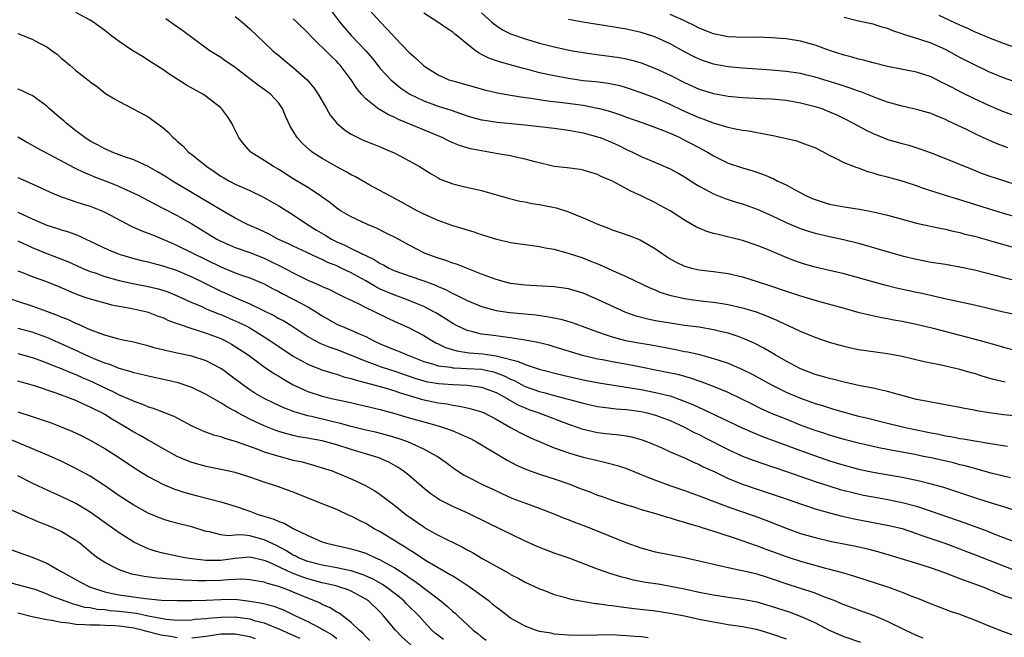
# Model space of a CAD drawing. Units: inches. Extents: x 2583000 to 2586000, y 1488000 to 1491000.
# Drawn here: x 2585577 to 2585713, y 1488656 to 1488741 of the extents above; entities that cross this region are included whole.
import ezdxf

# ---------------------------------------------------------------- set-up
doc = ezdxf.new("R2010")
doc.units = ezdxf.units.IN
doc.header["$MEASUREMENT"] = 0
doc.layers.add('LD25831488_2ft', color=194, linetype='Continuous')

msp = doc.modelspace()

# ---------------------------------------------------------------- linework, layer by layer
at = {"layer": 'LD25831488_2ft'}
for points, elevation in [([(2585717, 1488686.38), (2585713, 1488686.75), (2585711.01, 1488687.01), (2585709.31, 1488687.31), (2585709, 1488687.38), (2585707.63, 1488687.63), (2585707, 1488687.77), (2585705, 1488688.13), (2585704.27, 1488688.27), (2585703, 1488688.47), (2585702.57, 1488688.57), (2585701, 1488688.87), (2585697, 1488689.97), (2585695.77, 1488690.23), (2585695, 1488690.42), (2585693.24, 1488690.76), (2585691, 1488691.24), (2585689.61, 1488691.61), (2585689, 1488691.74), (2585688.04, 1488692.04), (2585687, 1488692.32), (2585685, 1488693.1), (2585683, 1488694.16), (2585681.5, 1488695), (2585679.93, 1488695.93), (2585678.62, 1488696.62), (2585677, 1488697.34), (2585676.51, 1488697.49), (2585675, 1488697.99), (2585673.72, 1488698.28), (2585673, 1488698.47), (2585671, 1488698.82), (2585669, 1488699.09), (2585667, 1488699.39), (2585665, 1488699.72), (2585663.93, 1488699.93), (2585662.34, 1488700.34), (2585660.87, 1488700.87), (2585657, 1488702.67), (2585655, 1488703.55), (2585653, 1488704.13), (2585651, 1488704.41), (2585648.56, 1488704.56), (2585647, 1488704.63), (2585645, 1488704.87), (2585644.48, 1488705), (2585643, 1488705.4), (2585641, 1488706.14), (2585637.52, 1488707.52), (2585637, 1488707.69), (2585636.05, 1488708.05), (2585635, 1488708.35), (2585633.2, 1488709), (2585633, 1488709.09), (2585631, 1488710.14), (2585629.15, 1488711.15), (2585627.83, 1488711.83), (2585626.48, 1488712.48), (2585625.26, 1488713), (2585623, 1488714.08), (2585621.4, 1488715), (2585621, 1488715.26), (2585620.03, 1488716.03), (2585619, 1488716.77), (2585618.88, 1488716.88), (2585617, 1488718.13), (2585615, 1488719.33), (2585613, 1488720.59), (2585612.28, 1488721), (2585611, 1488721.84), (2585609.13, 1488723), (2585608.13, 1488724.13), (2585607.51, 1488725), (2585606.68, 1488726.68), (2585606.51, 1488727), (2585605.92, 1488727.92), (2585605.1, 1488729), (2585605, 1488729.09), (2585603, 1488730.67), (2585602.51, 1488731), (2585600.25, 1488732.25), (2585597.82, 1488733.82), (2585597, 1488734.4), (2585595.42, 1488735.42), (2585594.19, 1488736.19), (2585592.85, 1488737), (2585591, 1488738.26), (2585589.99, 1488739), (2585589, 1488739.79), (2585587.33, 1488741), (2585587, 1488741.21), (2585585, 1488742.29)], 11890), ([(2585619.87, 1488743), (2585621.39, 1488741), (2585622.11, 1488740.11), (2585623, 1488739.11), (2585625, 1488737), (2585625.93, 1488735.93), (2585627, 1488734.56), (2585628.46, 1488733), (2585628.74, 1488732.74), (2585629.85, 1488731.85), (2585631.07, 1488731), (2585633, 1488730.06), (2585635, 1488729.36), (2585636.77, 1488728.77), (2585639, 1488727.99), (2585639.77, 1488727.77), (2585641, 1488727.47), (2585641.4, 1488727.4), (2585643.14, 1488727.14), (2585647, 1488726.75), (2585649, 1488726.53), (2585651, 1488726.3), (2585653, 1488726.04), (2585655, 1488725.67), (2585657, 1488725.13), (2585657.37, 1488725), (2585659, 1488724.34), (2585659.91, 1488723.91), (2585661, 1488723.37), (2585661.8, 1488723), (2585663, 1488722.41), (2585665, 1488721.57), (2585667, 1488720.68), (2585668.1, 1488720.1), (2585669, 1488719.57), (2585669.91, 1488719), (2585670.56, 1488718.56), (2585671, 1488718.3), (2585672.49, 1488717.51), (2585673, 1488717.22), (2585674.59, 1488716.59), (2585675, 1488716.46), (2585676.1, 1488716.1), (2585677, 1488715.85), (2585679, 1488715.13), (2585681, 1488714.25), (2585683, 1488713.3), (2585684.61, 1488712.61), (2585685, 1488712.46), (2585686.1, 1488712.1), (2585687, 1488711.82), (2585689, 1488711.35), (2585690.94, 1488710.94), (2585693, 1488710.42), (2585694.12, 1488710.12), (2585696.63, 1488709.37), (2585699, 1488708.7), (2585701, 1488708.21), (2585703, 1488707.83), (2585705, 1488707.52), (2585707, 1488707.18), (2585709, 1488706.74), (2585712.03, 1488705.97), (2585713, 1488705.71), (2585716.8, 1488704.8)], 11882), ([(2585625, 1488743.16), (2585626.99, 1488741), (2585627.97, 1488739.97), (2585629, 1488738.82), (2585631, 1488736.73), (2585631.94, 1488735.94), (2585633, 1488734.93), (2585635, 1488733.68), (2585636.48, 1488733), (2585637, 1488732.82), (2585641.57, 1488731.57), (2585643.2, 1488731.2), (2585645, 1488730.87), (2585647, 1488730.54), (2585647.52, 1488730.48), (2585650.07, 1488730.07), (2585652.15, 1488729.85), (2585655, 1488729.46), (2585657, 1488729.07), (2585657.27, 1488729), (2585658.64, 1488728.64), (2585660.15, 1488728.15), (2585661, 1488727.84), (2585663.39, 1488727), (2585665, 1488726.4), (2585665.97, 1488726.03), (2585667, 1488725.6), (2585668.34, 1488725), (2585669, 1488724.67), (2585670.08, 1488724.08), (2585671.4, 1488723.4), (2585672.15, 1488723), (2585673, 1488722.49), (2585675, 1488721.49), (2585677, 1488720.82), (2585678.42, 1488720.42), (2585679.9, 1488719.9), (2585681.3, 1488719.3), (2585681.87, 1488719), (2585683, 1488718.47), (2585684.17, 1488717.83), (2585685.74, 1488717), (2585686.61, 1488716.61), (2585687, 1488716.46), (2585688.1, 1488716.1), (2585689, 1488715.83), (2585691, 1488715.44), (2585693.12, 1488715.12), (2585695, 1488714.78), (2585697, 1488714.31), (2585699, 1488713.74), (2585701, 1488713.21), (2585704.45, 1488712.45), (2585705, 1488712.35), (2585706.08, 1488712.08), (2585707, 1488711.89), (2585707.69, 1488711.69), (2585709, 1488711.38), (2585711.26, 1488710.74), (2585713, 1488710.23), (2585715, 1488709.71)], 11880), ([(2585713.23, 1488691.23), (2585711.62, 1488691.62), (2585710.07, 1488692.07), (2585709, 1488692.42), (2585708.54, 1488692.54), (2585707, 1488693.01), (2585704.4, 1488693.6), (2585702.06, 1488694.06), (2585699, 1488694.78), (2585697, 1488695.15), (2585695, 1488695.43), (2585693, 1488695.73), (2585691.95, 1488695.95), (2585691, 1488696.16), (2585690.33, 1488696.33), (2585689, 1488696.71), (2585687, 1488697.42), (2585685, 1488698.24), (2585683.34, 1488699), (2585683, 1488699.14), (2585681.76, 1488699.76), (2585681, 1488700.07), (2585680.37, 1488700.37), (2585678.92, 1488700.92), (2585677.38, 1488701.38), (2585677, 1488701.47), (2585675, 1488701.92), (2585673.92, 1488702.09), (2585673, 1488702.25), (2585671.6, 1488702.4), (2585670.54, 1488702.54), (2585669, 1488702.77), (2585667.17, 1488703.17), (2585665.64, 1488703.64), (2585665, 1488703.93), (2585664.23, 1488704.23), (2585661, 1488705.8), (2585659.61, 1488706.39), (2585657.38, 1488707.38), (2585655.97, 1488707.97), (2585655, 1488708.34), (2585653, 1488708.99), (2585651, 1488709.54), (2585649.76, 1488709.75), (2585649, 1488709.93), (2585647, 1488710.18), (2585645, 1488710.47), (2585643.08, 1488710.92), (2585641.44, 1488711.44), (2585641, 1488711.57), (2585639.95, 1488711.95), (2585639, 1488712.22), (2585638.43, 1488712.43), (2585637, 1488712.84), (2585635, 1488713.54), (2585633, 1488714.43), (2585631.9, 1488715), (2585630.04, 1488716.04), (2585628.22, 1488717), (2585625.55, 1488718.45), (2585625, 1488718.75), (2585623.58, 1488719.58), (2585623, 1488719.86), (2585622.29, 1488720.29), (2585621, 1488720.99), (2585619, 1488722.13), (2585617.63, 1488723), (2585617.28, 1488723.27), (2585616.22, 1488724.22), (2585615.53, 1488725), (2585615, 1488725.9), (2585614.58, 1488726.58), (2585613.95, 1488727.95), (2585613.51, 1488729), (2585613, 1488729.74), (2585611.85, 1488731), (2585611, 1488731.66), (2585610.21, 1488732.21), (2585607, 1488734.7), (2585606.53, 1488735), (2585605.62, 1488735.62), (2585605, 1488736.07), (2585603.5, 1488737), (2585603, 1488737.35), (2585599.75, 1488739.75), (2585598.56, 1488740.56), (2585597.41, 1488741.41)], 11888), ([(2585607, 1488741.73), (2585607.93, 1488741), (2585609, 1488740.04), (2585611, 1488738.12), (2585612.2, 1488737), (2585612.63, 1488736.63), (2585613, 1488736.33), (2585613.72, 1488735.72), (2585615, 1488734.7), (2585616.93, 1488733), (2585617.86, 1488731.86), (2585618.45, 1488731), (2585619.58, 1488729), (2585620.11, 1488728.11), (2585621, 1488727), (2585622.06, 1488726.06), (2585623, 1488725.46), (2585623.93, 1488725), (2585624.67, 1488724.67), (2585626.09, 1488724.09), (2585627, 1488723.73), (2585627.5, 1488723.5), (2585628.7, 1488723), (2585629, 1488722.86), (2585631, 1488721.8), (2585632.4, 1488721), (2585634.01, 1488720.01), (2585635, 1488719.43), (2585635.28, 1488719.28), (2585637, 1488718.62), (2585638.31, 1488718.31), (2585641, 1488717.72), (2585644.65, 1488716.65), (2585646.25, 1488716.25), (2585647, 1488716.13), (2585647.93, 1488715.93), (2585649, 1488715.77), (2585651.29, 1488715.29), (2585653, 1488714.75), (2585655, 1488713.95), (2585657.11, 1488713), (2585658.49, 1488712.49), (2585659, 1488712.28), (2585659.97, 1488711.97), (2585661.44, 1488711.44), (2585662.88, 1488710.88), (2585665, 1488709.67), (2585665.92, 1488709), (2585667, 1488708.29), (2585667.83, 1488707.83), (2585669, 1488707.27), (2585669.2, 1488707.2), (2585669.97, 1488707), (2585671, 1488706.77), (2585673, 1488706.53), (2585675, 1488706.25), (2585677, 1488705.79), (2585679, 1488705.16), (2585681, 1488704.49), (2585683, 1488703.79), (2585685, 1488703.14), (2585687.61, 1488702.39), (2585691, 1488701.44), (2585692.92, 1488700.92), (2585694.53, 1488700.53), (2585696.18, 1488700.18), (2585697, 1488700.05), (2585697.87, 1488699.87), (2585699, 1488699.67), (2585701, 1488699.25), (2585703.29, 1488698.71), (2585707, 1488697.75), (2585709.77, 1488697), (2585712.29, 1488696.29), (2585713, 1488696.08), (2585715, 1488695.56)], 11886), ([(2585715, 1488700.5), (2585713, 1488700.93), (2585709, 1488701.87), (2585705.34, 1488702.66), (2585701.53, 1488703.53), (2585701, 1488703.63), (2585698.23, 1488704.23), (2585696.63, 1488704.63), (2585693, 1488705.66), (2585691, 1488706.2), (2585689, 1488706.68), (2585687, 1488707.14), (2585685.55, 1488707.55), (2585685, 1488707.72), (2585684.06, 1488708.06), (2585683, 1488708.47), (2585680.46, 1488709.54), (2585679, 1488710.13), (2585677, 1488710.78), (2585673.61, 1488711.61), (2585673, 1488711.77), (2585672.06, 1488712.06), (2585671, 1488712.49), (2585670.65, 1488712.65), (2585669, 1488713.59), (2585667, 1488714.88), (2585665.65, 1488715.65), (2585665, 1488716.01), (2585663, 1488716.97), (2585661.59, 1488717.59), (2585659.03, 1488718.97), (2585657.59, 1488719.59), (2585657, 1488719.9), (2585655, 1488720.5), (2585654.58, 1488720.58), (2585652.82, 1488720.82), (2585651, 1488721.02), (2585648.36, 1488721.64), (2585647, 1488722.03), (2585645.71, 1488722.29), (2585645, 1488722.47), (2585643.23, 1488722.77), (2585641.99, 1488723), (2585641, 1488723.16), (2585639.47, 1488723.47), (2585639, 1488723.59), (2585637.93, 1488723.93), (2585637, 1488724.29), (2585636.51, 1488724.51), (2585635.55, 1488725), (2585629.51, 1488727.51), (2585629, 1488727.78), (2585628.15, 1488728.15), (2585627, 1488728.83), (2585626.88, 1488728.88), (2585625, 1488730.34), (2585624.4, 1488731), (2585623.76, 1488731.76), (2585623, 1488733), (2585621.47, 1488735), (2585621.25, 1488735.25), (2585621, 1488735.52), (2585620.23, 1488736.23), (2585617.42, 1488739), (2585617, 1488739.47), (2585615.45, 1488741), (2585615, 1488741.41)], 11884), ([(2585715, 1488713.98), (2585713, 1488714.54), (2585707, 1488716.4), (2585706.53, 1488716.53), (2585705, 1488717), (2585701.98, 1488717.98), (2585701, 1488718.33), (2585699, 1488719), (2585697, 1488719.56), (2585695.84, 1488719.84), (2585695, 1488720.11), (2585694.28, 1488720.28), (2585693, 1488720.77), (2585692.81, 1488720.81), (2585691, 1488721.53), (2585689.89, 1488722.11), (2585689, 1488722.52), (2585688.16, 1488723), (2585687, 1488723.57), (2585685.98, 1488723.98), (2585684.49, 1488724.49), (2585682.88, 1488724.88), (2585681, 1488725.28), (2585680.67, 1488725.33), (2585677.88, 1488725.88), (2585677, 1488725.98), (2585675.79, 1488726.2), (2585675, 1488726.4), (2585673, 1488727.01), (2585671.56, 1488727.56), (2585671, 1488727.74), (2585668.73, 1488728.73), (2585667, 1488729.57), (2585665, 1488730.43), (2585663, 1488731.2), (2585661, 1488731.88), (2585660.13, 1488732.13), (2585658.47, 1488732.47), (2585656.69, 1488732.69), (2585655, 1488732.86), (2585653, 1488733.14), (2585651, 1488733.51), (2585649, 1488733.96), (2585647.7, 1488734.3), (2585646.57, 1488734.57), (2585643.44, 1488735.45), (2585641.97, 1488735.97), (2585641, 1488736.49), (2585640.64, 1488736.64), (2585640.15, 1488737), (2585637.68, 1488739), (2585637.3, 1488739.3), (2585637, 1488739.57), (2585636.13, 1488740.13), (2585634.95, 1488740.95), (2585633, 1488742.18)], 11878), ([(2585641, 1488742.23), (2585642.36, 1488741), (2585642.69, 1488740.69), (2585643, 1488740.46), (2585643.89, 1488739.89), (2585645, 1488739.35), (2585645.24, 1488739.24), (2585647, 1488738.64), (2585649, 1488738.05), (2585650.28, 1488737.72), (2585651, 1488737.54), (2585652.88, 1488737.12), (2585653.54, 1488737), (2585655, 1488736.75), (2585656.52, 1488736.52), (2585659, 1488736.2), (2585660.04, 1488736.04), (2585661, 1488735.87), (2585661.71, 1488735.71), (2585663, 1488735.33), (2585665, 1488734.55), (2585667, 1488733.61), (2585669, 1488732.61), (2585671, 1488731.7), (2585673, 1488731.09), (2585675, 1488730.74), (2585677, 1488730.55), (2585679.59, 1488730.41), (2585681, 1488730.36), (2585683, 1488730.18), (2585685, 1488729.82), (2585687, 1488729.3), (2585687.93, 1488729), (2585689, 1488728.58), (2585690.09, 1488728.09), (2585691, 1488727.65), (2585692.28, 1488727), (2585694.04, 1488726.04), (2585695, 1488725.58), (2585696.82, 1488724.82), (2585697, 1488724.75), (2585699, 1488724.17), (2585699.94, 1488723.94), (2585701.47, 1488723.47), (2585703, 1488722.91), (2585705, 1488722.13), (2585706.46, 1488721.54), (2585708.63, 1488720.63), (2585710.07, 1488720.07), (2585711, 1488719.74), (2585713, 1488719.06), (2585715, 1488718.45)], 11876), ([(2585713.61, 1488723.61), (2585712.15, 1488724.15), (2585710.75, 1488724.75), (2585709.38, 1488725.38), (2585707.89, 1488726.11), (2585706.03, 1488727), (2585705.32, 1488727.32), (2585705, 1488727.49), (2585703.92, 1488727.92), (2585703, 1488728.32), (2585701, 1488728.9), (2585699, 1488729.33), (2585697, 1488729.89), (2585695.62, 1488730.38), (2585693.32, 1488731.32), (2585693, 1488731.41), (2585691.85, 1488731.85), (2585690.34, 1488732.34), (2585687, 1488733.33), (2585685.67, 1488733.67), (2585685, 1488733.83), (2585683, 1488734.15), (2585681, 1488734.33), (2585677, 1488734.6), (2585675, 1488734.77), (2585673, 1488735.14), (2585671.61, 1488735.61), (2585671, 1488735.84), (2585670.21, 1488736.21), (2585669, 1488736.83), (2585667, 1488737.93), (2585665, 1488738.86), (2585664.62, 1488739), (2585663, 1488739.51), (2585661.77, 1488739.77), (2585661, 1488739.97), (2585660.1, 1488740.1), (2585659, 1488740.31), (2585657, 1488740.6), (2585654.95, 1488740.95), (2585653, 1488741.3)], 11874), ([(2585714.14, 1488728.14), (2585712.7, 1488728.7), (2585711, 1488729.44), (2585709, 1488730.35), (2585707.23, 1488731.23), (2585705.91, 1488731.91), (2585705, 1488732.4), (2585704.58, 1488732.58), (2585703, 1488733.37), (2585701, 1488734.03), (2585697, 1488734.83), (2585695, 1488735.32), (2585693.7, 1488735.7), (2585693, 1488735.84), (2585692.12, 1488736.12), (2585691, 1488736.38), (2585689.11, 1488737), (2585687, 1488737.77), (2585685, 1488738.31), (2585683, 1488738.62), (2585681, 1488738.79), (2585679, 1488738.85), (2585677.16, 1488738.84), (2585675, 1488738.93), (2585673, 1488739.32), (2585671, 1488740.11), (2585670.43, 1488740.43), (2585669.25, 1488741), (2585669.09, 1488741.09), (2585668.8, 1488741.2), (2585667, 1488741.98)], 11872), ([(2585715, 1488732.55), (2585713, 1488733.27), (2585711, 1488734.1), (2585709, 1488735.03), (2585707, 1488736.07), (2585705, 1488737.16), (2585703, 1488738.03), (2585701.44, 1488738.56), (2585699.24, 1488739.24), (2585699, 1488739.35), (2585697.75, 1488739.75), (2585697, 1488740.05), (2585696.26, 1488740.26), (2585695, 1488740.64), (2585693, 1488741.08), (2585691, 1488741.57)], 11870), ([(2585715, 1488737.29), (2585713, 1488738), (2585711, 1488738.77), (2585709.44, 1488739.44), (2585709, 1488739.61), (2585708.07, 1488740.07), (2585707, 1488740.54), (2585704.14, 1488741.86)], 11868), ([(2585577, 1488739.37), (2585579, 1488738.6), (2585579.91, 1488738.09), (2585581, 1488737.51), (2585581.75, 1488737), (2585582.46, 1488736.46), (2585583, 1488735.97), (2585583.55, 1488735.55), (2585584.19, 1488735), (2585585, 1488734.27), (2585586.68, 1488733), (2585586.86, 1488732.86), (2585587, 1488732.72), (2585588, 1488732), (2585589.11, 1488731.11), (2585590.34, 1488730.34), (2585591, 1488729.97), (2585593, 1488728.95), (2585595, 1488727.85), (2585595.51, 1488727.51), (2585596.2, 1488727), (2585597, 1488726.4), (2585597.76, 1488725.76), (2585598.42, 1488725), (2585598.75, 1488724.75), (2585599, 1488724.5), (2585599.81, 1488723.81), (2585600.57, 1488723), (2585601, 1488722.68), (2585603.07, 1488721), (2585604.23, 1488720.23), (2585605, 1488719.69), (2585605.43, 1488719.43), (2585606.19, 1488719), (2585607, 1488718.59), (2585609, 1488717.69), (2585610.81, 1488716.81), (2585613, 1488715.6), (2585615, 1488714.35), (2585616.95, 1488713), (2585618.22, 1488712.22), (2585619.49, 1488711.49), (2585620.26, 1488711), (2585621, 1488710.62), (2585622.14, 1488710.14), (2585623, 1488709.7), (2585624.43, 1488709), (2585626.18, 1488708.18), (2585627, 1488707.64), (2585627.44, 1488707.44), (2585628.19, 1488707), (2585629, 1488706.62), (2585631, 1488705.9), (2585633, 1488705.22), (2585634.62, 1488704.62), (2585635, 1488704.45), (2585636.03, 1488704.03), (2585637, 1488703.5), (2585637.35, 1488703.35), (2585639, 1488702.51), (2585641, 1488701.7), (2585643, 1488701.16), (2585644.88, 1488700.88), (2585648.52, 1488700.52), (2585650.28, 1488700.28), (2585651.94, 1488699.94), (2585653.48, 1488699.48), (2585657, 1488698.2), (2585658.19, 1488697.8), (2585659, 1488697.51), (2585660.86, 1488697), (2585662.67, 1488696.67), (2585664.4, 1488696.4), (2585666.09, 1488696.09), (2585667.77, 1488695.77), (2585669, 1488695.5), (2585669.43, 1488695.43), (2585671.05, 1488695.05), (2585673, 1488694.52), (2585673.74, 1488694.26), (2585675, 1488693.85), (2585677, 1488692.99), (2585678.33, 1488692.33), (2585681, 1488690.87), (2585683, 1488689.88), (2585685, 1488689.02), (2585687, 1488688.31), (2585688.01, 1488688.01), (2585689, 1488687.68), (2585689.54, 1488687.54), (2585691, 1488687.1), (2585693, 1488686.57), (2585694.27, 1488686.26), (2585696.24, 1488685.76), (2585699.42, 1488685), (2585703, 1488684.25), (2585704.06, 1488684.06), (2585705, 1488683.85), (2585705.73, 1488683.73), (2585707, 1488683.49), (2585707.43, 1488683.43), (2585711.2, 1488682.8), (2585713.57, 1488682.43)], 11892), ([(2585713.98, 1488678.02), (2585711.32, 1488678.68), (2585707.7, 1488679.7), (2585707, 1488679.85), (2585706.09, 1488680.09), (2585703, 1488680.79), (2585701.98, 1488681), (2585700.75, 1488681.25), (2585697, 1488681.95), (2585695.8, 1488682.2), (2585695, 1488682.35), (2585693, 1488682.81), (2585691, 1488683.34), (2585689, 1488683.94), (2585688.21, 1488684.21), (2585687, 1488684.59), (2585685, 1488685.32), (2585683, 1488686.12), (2585681, 1488686.94), (2585679.58, 1488687.58), (2585678.24, 1488688.24), (2585676.92, 1488688.92), (2585675, 1488689.84), (2585673, 1488690.65), (2585671.29, 1488691.3), (2585671, 1488691.38), (2585669.81, 1488691.81), (2585668.24, 1488692.24), (2585666.6, 1488692.6), (2585661.57, 1488693.57), (2585659, 1488694.04), (2585657.68, 1488694.32), (2585657, 1488694.44), (2585654.93, 1488694.93), (2585651, 1488696.14), (2585650.33, 1488696.33), (2585648.73, 1488696.73), (2585647, 1488697.05), (2585645, 1488697.35), (2585644.61, 1488697.39), (2585642.28, 1488697.72), (2585641, 1488697.88), (2585639.79, 1488698.21), (2585639, 1488698.37), (2585637.64, 1488699), (2585637, 1488699.34), (2585635.99, 1488699.99), (2585634.75, 1488700.75), (2585634.3, 1488701), (2585633, 1488701.68), (2585631.86, 1488702.14), (2585630.65, 1488702.65), (2585629, 1488703.25), (2585627.76, 1488703.76), (2585627, 1488704.1), (2585626.39, 1488704.39), (2585625, 1488705.21), (2585623, 1488706.33), (2585621.62, 1488707), (2585621, 1488707.29), (2585619.78, 1488707.78), (2585619, 1488708.18), (2585618.42, 1488708.42), (2585616.8, 1488709.2), (2585615, 1488710.01), (2585614.34, 1488710.34), (2585612.89, 1488711), (2585611.67, 1488711.67), (2585610.31, 1488712.31), (2585608.69, 1488713), (2585607, 1488713.88), (2585605, 1488715.04), (2585603.79, 1488715.79), (2585598.34, 1488719), (2585597.52, 1488719.52), (2585596.29, 1488720.29), (2585595, 1488721), (2585593, 1488721.94), (2585591.6, 1488722.4), (2585590.01, 1488723), (2585589.33, 1488723.33), (2585589, 1488723.45), (2585588, 1488724), (2585587, 1488724.51), (2585586.23, 1488725), (2585585, 1488725.94), (2585583.66, 1488727), (2585583.33, 1488727.33), (2585583, 1488727.61), (2585581.34, 1488729), (2585581, 1488729.32), (2585579, 1488730.8), (2585578.54, 1488731), (2585577.49, 1488731.49), (2585577, 1488731.68)], 11894), ([(2585577, 1488725.09), (2585578.32, 1488724.32), (2585579, 1488723.95), (2585579.6, 1488723.6), (2585581.29, 1488722.71), (2585584.81, 1488720.81), (2585586.17, 1488720.17), (2585587, 1488719.86), (2585587.6, 1488719.6), (2585589.05, 1488719.05), (2585590.48, 1488718.48), (2585593, 1488717.35), (2585593.69, 1488717), (2585595, 1488716.32), (2585595.84, 1488715.84), (2585597, 1488715.26), (2585599, 1488714.24), (2585601, 1488713.12), (2585604.46, 1488711), (2585605, 1488710.71), (2585606.18, 1488710.18), (2585607, 1488709.85), (2585609, 1488709.15), (2585611, 1488708.35), (2585611.91, 1488707.91), (2585613.25, 1488707.25), (2585615, 1488706.32), (2585616.35, 1488705.65), (2585617, 1488705.34), (2585618.64, 1488704.64), (2585619, 1488704.46), (2585620.02, 1488704.02), (2585621.35, 1488703.35), (2585622.08, 1488703), (2585622.68, 1488702.68), (2585623.87, 1488702.13), (2585625, 1488701.55), (2585626.19, 1488701), (2585628.07, 1488700.07), (2585629, 1488699.64), (2585631, 1488698.73), (2585633, 1488697.7), (2585634.13, 1488697), (2585634.69, 1488696.69), (2585635, 1488696.55), (2585636.03, 1488696.03), (2585637.56, 1488695.56), (2585639.29, 1488695.29), (2585641.15, 1488695.15), (2585643, 1488694.89), (2585643.17, 1488694.83), (2585646.1, 1488694.1), (2585647, 1488693.68), (2585648.95, 1488693.05), (2585652.22, 1488692.22), (2585655, 1488691.56), (2585657.16, 1488691.16), (2585661.52, 1488690.48), (2585663, 1488690.22), (2585665, 1488689.84), (2585666.57, 1488689.43), (2585667, 1488689.34), (2585668.73, 1488688.73), (2585670.14, 1488688.14), (2585671, 1488687.73), (2585671.52, 1488687.52), (2585676.95, 1488684.95), (2585678.34, 1488684.34), (2585679.76, 1488683.76), (2585685, 1488681.8), (2585689, 1488680.4), (2585691, 1488679.77), (2585693, 1488679.23), (2585695, 1488678.82), (2585699, 1488678.12), (2585701, 1488677.71), (2585701.58, 1488677.58), (2585703, 1488677.22), (2585704.74, 1488676.74), (2585706.25, 1488676.25), (2585709, 1488675.32), (2585711.45, 1488674.55), (2585713, 1488674.09), (2585714.38, 1488673.62)], 11896), ([(2585577, 1488719.51), (2585579, 1488718.64), (2585581.45, 1488717.45), (2585582.87, 1488716.87), (2585584.35, 1488716.35), (2585585, 1488716.16), (2585585.87, 1488715.87), (2585587, 1488715.53), (2585588.37, 1488715), (2585589, 1488714.73), (2585592.74, 1488712.74), (2585594.12, 1488712.12), (2585595, 1488711.81), (2585595.56, 1488711.56), (2585597, 1488711), (2585598.38, 1488710.38), (2585599, 1488710.13), (2585605, 1488707.17), (2585607, 1488706.36), (2585608.02, 1488705.98), (2585609, 1488705.64), (2585611, 1488704.8), (2585612.16, 1488704.16), (2585613, 1488703.75), (2585613.48, 1488703.48), (2585615, 1488702.7), (2585617, 1488701.64), (2585618.09, 1488701), (2585619, 1488700.41), (2585621, 1488699.27), (2585621.18, 1488699.18), (2585621.59, 1488699), (2585623, 1488698.43), (2585624.08, 1488697.92), (2585625, 1488697.53), (2585626.01, 1488697), (2585627, 1488696.54), (2585629, 1488695.71), (2585629.51, 1488695.51), (2585630.7, 1488695), (2585630.93, 1488694.93), (2585633, 1488694.12), (2585634.22, 1488693.78), (2585635, 1488693.51), (2585636.69, 1488693.31), (2585637, 1488693.24), (2585637.21, 1488693.21), (2585639, 1488693.14), (2585641, 1488693.02), (2585642.65, 1488692.65), (2585643, 1488692.55), (2585644.11, 1488692.11), (2585645, 1488691.66), (2585645.47, 1488691.47), (2585647, 1488690.66), (2585649, 1488689.94), (2585649.76, 1488689.76), (2585651, 1488689.41), (2585652.92, 1488688.92), (2585654.5, 1488688.5), (2585655, 1488688.35), (2585657, 1488687.9), (2585657.78, 1488687.78), (2585659.58, 1488687.58), (2585661, 1488687.47), (2585663, 1488687.19), (2585663.84, 1488687), (2585665, 1488686.69), (2585667, 1488685.94), (2585669, 1488685.02), (2585670.32, 1488684.32), (2585671, 1488684.01), (2585671.67, 1488683.67), (2585675, 1488681.96), (2585677, 1488681.05), (2585678.48, 1488680.48), (2585679.95, 1488679.95), (2585681, 1488679.61), (2585681.45, 1488679.45), (2585683.08, 1488678.92), (2585687, 1488677.55), (2585688.92, 1488676.92), (2585690.45, 1488676.45), (2585692.04, 1488676.04), (2585693.67, 1488675.67), (2585695, 1488675.4), (2585697.03, 1488675.03), (2585699, 1488674.65), (2585701, 1488674.12), (2585702.33, 1488673.67), (2585703, 1488673.46), (2585707.79, 1488671.79), (2585710.71, 1488670.71), (2585711.68, 1488670.32), (2585713, 1488669.82), (2585715.04, 1488669)], 11898), ([(2585577, 1488714.71), (2585579, 1488713.8), (2585581, 1488712.92), (2585582.47, 1488712.47), (2585583, 1488712.27), (2585583.99, 1488711.99), (2585585.44, 1488711.44), (2585586.39, 1488711), (2585587, 1488710.73), (2585589.52, 1488709.52), (2585590.73, 1488709), (2585591, 1488708.9), (2585593, 1488708.33), (2585594.05, 1488708.05), (2585595, 1488707.84), (2585595.65, 1488707.65), (2585597, 1488707.32), (2585599, 1488706.65), (2585601, 1488705.8), (2585602.64, 1488705), (2585604.2, 1488704.2), (2585605, 1488703.82), (2585605.57, 1488703.57), (2585607.18, 1488702.82), (2585609, 1488702.06), (2585612.41, 1488700.41), (2585613, 1488700.05), (2585613.69, 1488699.69), (2585614.8, 1488699), (2585617, 1488697.55), (2585617.97, 1488697), (2585618.65, 1488696.65), (2585620.06, 1488696.06), (2585621, 1488695.75), (2585623.01, 1488694.99), (2585625, 1488694.15), (2585626.32, 1488693.68), (2585627, 1488693.41), (2585628.27, 1488693), (2585629, 1488692.78), (2585631.8, 1488691.8), (2585633, 1488691.42), (2585633.34, 1488691.34), (2585635.06, 1488691.06), (2585637.07, 1488690.93), (2585639, 1488690.84), (2585641, 1488690.55), (2585643, 1488689.82), (2585644.52, 1488689), (2585644.81, 1488688.81), (2585646.08, 1488688.08), (2585647, 1488687.68), (2585647.49, 1488687.49), (2585648.9, 1488687), (2585653, 1488685.45), (2585654.32, 1488685), (2585654.82, 1488684.82), (2585655, 1488684.76), (2585657, 1488684.3), (2585658.18, 1488684.18), (2585659, 1488684.06), (2585659.98, 1488683.98), (2585661, 1488683.82), (2585661.69, 1488683.69), (2585663, 1488683.33), (2585663.24, 1488683.24), (2585663.88, 1488683), (2585665.84, 1488682.16), (2585667, 1488681.64), (2585669, 1488680.81), (2585670.22, 1488680.22), (2585671, 1488679.9), (2585671.58, 1488679.58), (2585673.15, 1488678.85), (2585675, 1488677.97), (2585677, 1488677.15), (2585679, 1488676.46), (2585683, 1488675.14), (2585685, 1488674.44), (2585685.82, 1488674.18), (2585687, 1488673.77), (2585689, 1488673.2), (2585690.76, 1488672.76), (2585692.39, 1488672.39), (2585695.75, 1488671.75), (2585697.41, 1488671.41), (2585699, 1488671.03), (2585701, 1488670.36), (2585701.99, 1488669.99), (2585704.9, 1488669), (2585707, 1488668.23), (2585707.89, 1488667.89), (2585709, 1488667.48), (2585713, 1488665.89), (2585715, 1488665.11)], 11900), ([(2585577, 1488710.74), (2585579, 1488709.84), (2585580.99, 1488708.99), (2585583.88, 1488707.88), (2585585.89, 1488707), (2585587, 1488706.54), (2585587.68, 1488706.32), (2585589, 1488705.85), (2585591, 1488705.29), (2585592.87, 1488704.87), (2585595, 1488704.46), (2585596.18, 1488704.18), (2585597, 1488703.94), (2585597.7, 1488703.7), (2585599, 1488703.18), (2585601, 1488702.26), (2585602.28, 1488701.72), (2585603, 1488701.39), (2585604.68, 1488700.68), (2585605, 1488700.57), (2585607.5, 1488699.5), (2585608.52, 1488699), (2585609, 1488698.74), (2585611, 1488697.51), (2585611.79, 1488697), (2585613, 1488696.15), (2585615, 1488694.83), (2585617, 1488693.72), (2585618.95, 1488692.95), (2585620.47, 1488692.47), (2585621, 1488692.33), (2585622, 1488692), (2585623, 1488691.76), (2585623.55, 1488691.55), (2585627.48, 1488690.52), (2585629, 1488690.07), (2585629.77, 1488689.77), (2585631, 1488689.39), (2585632.36, 1488689), (2585632.85, 1488688.85), (2585635, 1488688.41), (2585636.24, 1488688.24), (2585637, 1488688.06), (2585637.94, 1488687.94), (2585639, 1488687.68), (2585639.56, 1488687.56), (2585641, 1488687.15), (2585641.34, 1488687), (2585643, 1488686.15), (2585645, 1488684.98), (2585646.28, 1488684.28), (2585647, 1488683.92), (2585647.63, 1488683.63), (2585651, 1488682.2), (2585652.22, 1488681.78), (2585653, 1488681.48), (2585655, 1488680.9), (2585657, 1488680.41), (2585658.15, 1488680.15), (2585659.73, 1488679.73), (2585661, 1488679.31), (2585663.8, 1488678.2), (2585665, 1488677.7), (2585666.97, 1488676.97), (2585669, 1488676.29), (2585671, 1488675.56), (2585671.4, 1488675.4), (2585672.43, 1488675), (2585675, 1488674.04), (2585676.46, 1488673.54), (2585678.73, 1488672.73), (2585680.19, 1488672.19), (2585683, 1488671.07), (2585685, 1488670.36), (2585687, 1488669.79), (2585689.27, 1488669.27), (2585690.95, 1488668.95), (2585692.61, 1488668.61), (2585694.23, 1488668.23), (2585695.81, 1488667.81), (2585701, 1488666.27), (2585703, 1488665.62), (2585704.72, 1488665), (2585706.36, 1488664.36), (2585707, 1488664.14), (2585707.83, 1488663.83), (2585709, 1488663.43), (2585710.13, 1488663), (2585711.59, 1488662.41), (2585713, 1488661.81), (2585715.31, 1488661)], 11902), ([(2585577, 1488706.6), (2585577.63, 1488706.37), (2585579, 1488705.82), (2585580.83, 1488705.17), (2585581.27, 1488705), (2585583, 1488704.3), (2585583.89, 1488703.89), (2585585.31, 1488703.31), (2585586.24, 1488703), (2585587, 1488702.73), (2585589, 1488702.18), (2585589.94, 1488701.94), (2585592.54, 1488701.46), (2585594.61, 1488701), (2585595, 1488700.89), (2585596.36, 1488700.36), (2585597, 1488700.15), (2585597.78, 1488699.78), (2585599, 1488699.35), (2585599.24, 1488699.24), (2585601, 1488698.66), (2585601.47, 1488698.53), (2585603, 1488698.03), (2585605, 1488697.28), (2585605.58, 1488697), (2585606.5, 1488696.5), (2585607, 1488696.19), (2585608.77, 1488695), (2585611, 1488693.37), (2585612.4, 1488692.4), (2585613, 1488692.06), (2585613.64, 1488691.64), (2585615, 1488690.9), (2585617, 1488689.97), (2585619, 1488689.31), (2585620.29, 1488689), (2585622.51, 1488688.51), (2585627, 1488687.45), (2585629, 1488686.93), (2585631, 1488686.33), (2585633, 1488685.76), (2585635, 1488685.22), (2585635.71, 1488685), (2585636.66, 1488684.66), (2585637, 1488684.52), (2585638.09, 1488684.09), (2585639, 1488683.65), (2585639.45, 1488683.45), (2585640.29, 1488683), (2585644.5, 1488680.5), (2585645.81, 1488679.81), (2585647.18, 1488679.18), (2585649, 1488678.53), (2585651, 1488677.9), (2585653.15, 1488677.15), (2585654.59, 1488676.59), (2585655, 1488676.42), (2585656.05, 1488676.05), (2585657, 1488675.67), (2585657.51, 1488675.51), (2585659, 1488674.97), (2585661, 1488674.31), (2585661.98, 1488674.02), (2585663, 1488673.69), (2585664.83, 1488673.17), (2585666.61, 1488672.61), (2585667, 1488672.51), (2585668.13, 1488672.13), (2585669, 1488671.91), (2585669.67, 1488671.67), (2585671, 1488671.3), (2585671.22, 1488671.22), (2585673.46, 1488670.54), (2585676.41, 1488669.59), (2585678.75, 1488668.75), (2585679, 1488668.67), (2585680.2, 1488668.2), (2585681, 1488667.93), (2585683, 1488667.19), (2585685, 1488666.52), (2585688.44, 1488665.56), (2585689, 1488665.42), (2585690.91, 1488664.91), (2585692.46, 1488664.46), (2585697, 1488662.98), (2585699, 1488662.27), (2585700.23, 1488661.77), (2585701.35, 1488661.35), (2585703, 1488660.67), (2585704.2, 1488660.2), (2585705.65, 1488659.65), (2585707, 1488659.2), (2585707.54, 1488659), (2585709, 1488658.43), (2585711, 1488657.61), (2585712.88, 1488656.88), (2585715, 1488656.09)], 11904), ([(2585701.9, 1488655.9), (2585701, 1488656.26), (2585699.42, 1488657), (2585697, 1488658.23), (2585695.05, 1488659.05), (2585693, 1488659.77), (2585691, 1488660.52), (2585690.67, 1488660.67), (2585689.88, 1488661), (2585689, 1488661.35), (2585688.46, 1488661.54), (2585687, 1488662.1), (2585686.34, 1488662.34), (2585685, 1488662.76), (2585683, 1488663.42), (2585681, 1488664.12), (2585680.32, 1488664.32), (2585679, 1488664.73), (2585677.82, 1488665), (2585676.73, 1488665.27), (2585675, 1488665.61), (2585674.19, 1488665.81), (2585673, 1488666.06), (2585671, 1488666.55), (2585669, 1488667), (2585665, 1488667.79), (2585663, 1488668.33), (2585660.92, 1488669.09), (2585657, 1488670.7), (2585655, 1488671.47), (2585653.87, 1488671.87), (2585653, 1488672.23), (2585652.44, 1488672.44), (2585651, 1488673.04), (2585649, 1488673.8), (2585647.75, 1488674.25), (2585645.21, 1488675.21), (2585643.82, 1488675.82), (2585642.48, 1488676.48), (2585641.33, 1488677), (2585639, 1488678.16), (2585638.46, 1488678.46), (2585637.24, 1488679.24), (2585637, 1488679.41), (2585636.11, 1488680.11), (2585634.84, 1488681), (2585633, 1488681.98), (2585630.81, 1488683), (2585629.48, 1488683.48), (2585627.93, 1488683.93), (2585626.34, 1488684.34), (2585625, 1488684.64), (2585623, 1488685.14), (2585621.54, 1488685.54), (2585620.14, 1488685.86), (2585617.5, 1488686.5), (2585617, 1488686.61), (2585615.15, 1488687.15), (2585613.7, 1488687.7), (2585612.33, 1488688.33), (2585610.97, 1488688.98), (2585609.72, 1488689.72), (2585609, 1488690.18), (2585607.87, 1488691), (2585607, 1488691.68), (2585605.09, 1488693.09), (2585603, 1488694.2), (2585601, 1488694.83), (2585599.2, 1488695.2), (2585597.56, 1488695.56), (2585597, 1488695.71), (2585595.96, 1488695.96), (2585595, 1488696.24), (2585594.4, 1488696.4), (2585592.79, 1488696.79), (2585591.74, 1488697), (2585590.77, 1488697.23), (2585589, 1488697.74), (2585587.85, 1488698.15), (2585587, 1488698.49), (2585585.27, 1488699.27), (2585585, 1488699.36), (2585583.89, 1488699.89), (2585583, 1488700.24), (2585582.47, 1488700.47), (2585581, 1488701.02), (2585579, 1488701.73), (2585575.15, 1488703)], 11906), ([(2585693.3, 1488655.3), (2585691, 1488656.11), (2585690.38, 1488656.38), (2585689, 1488656.99), (2585687, 1488658.02), (2585685, 1488658.9), (2585683.48, 1488659.48), (2585681, 1488660.3), (2585679, 1488660.86), (2585677, 1488661.25), (2585675, 1488661.53), (2585673, 1488661.85), (2585671, 1488662.23), (2585669, 1488662.66), (2585667.04, 1488663.04), (2585665.34, 1488663.34), (2585663.61, 1488663.61), (2585661.93, 1488663.93), (2585661, 1488664.18), (2585660.33, 1488664.33), (2585659, 1488664.75), (2585658.8, 1488664.8), (2585657, 1488665.44), (2585653.07, 1488666.93), (2585651, 1488667.66), (2585649, 1488668.41), (2585647, 1488669.28), (2585641.81, 1488671.81), (2585639.47, 1488673), (2585639, 1488673.22), (2585637, 1488674.07), (2585635.2, 1488675), (2585635, 1488675.12), (2585633.9, 1488675.9), (2585632.79, 1488676.79), (2585631, 1488678.35), (2585630.18, 1488679), (2585629.48, 1488679.48), (2585628.18, 1488680.18), (2585626.79, 1488680.79), (2585626.21, 1488681), (2585623, 1488681.96), (2585621, 1488682.58), (2585619.52, 1488683), (2585619, 1488683.13), (2585617.42, 1488683.42), (2585617, 1488683.51), (2585615.72, 1488683.72), (2585615, 1488683.88), (2585614.1, 1488684.1), (2585613, 1488684.44), (2585612.58, 1488684.58), (2585611, 1488685.22), (2585609, 1488686.15), (2585607.37, 1488687), (2585607, 1488687.22), (2585605.83, 1488687.83), (2585605, 1488688.41), (2585604.6, 1488688.6), (2585603.95, 1488689), (2585603, 1488689.54), (2585601, 1488690.49), (2585599.14, 1488691.14), (2585597.53, 1488691.53), (2585595, 1488692.06), (2585594.25, 1488692.25), (2585593, 1488692.53), (2585592.66, 1488692.66), (2585591, 1488693.13), (2585589.68, 1488693.68), (2585589, 1488693.87), (2585587.55, 1488694.45), (2585586.29, 1488695), (2585585.43, 1488695.43), (2585583, 1488696.55), (2585581, 1488697.43), (2585579, 1488698.14), (2585577, 1488698.67)], 11908), ([(2585577, 1488695.19), (2585579, 1488694.65), (2585579.54, 1488694.46), (2585581, 1488693.92), (2585581.63, 1488693.63), (2585583, 1488693.12), (2585584.48, 1488692.48), (2585585, 1488692.3), (2585585.89, 1488691.89), (2585587.31, 1488691.31), (2585589, 1488690.48), (2585590.02, 1488690.02), (2585591, 1488689.51), (2585592.18, 1488689), (2585592.74, 1488688.74), (2585593, 1488688.61), (2585594.21, 1488688.21), (2585595, 1488687.85), (2585595.67, 1488687.67), (2585597.12, 1488687.12), (2585598.54, 1488686.54), (2585601, 1488685.2), (2585602.52, 1488684.52), (2585603.98, 1488683.98), (2585605, 1488683.73), (2585605.51, 1488683.51), (2585607, 1488683.1), (2585609.97, 1488682.03), (2585611, 1488681.63), (2585613, 1488681.01), (2585615, 1488680.49), (2585616.23, 1488680.23), (2585617, 1488680.01), (2585617.81, 1488679.81), (2585619, 1488679.44), (2585620.35, 1488679), (2585621, 1488678.75), (2585623, 1488677.9), (2585624.98, 1488676.98), (2585626.24, 1488676.24), (2585627, 1488675.73), (2585629, 1488674.23), (2585630.55, 1488673), (2585633, 1488671.26), (2585633.16, 1488671.16), (2585635, 1488670.14), (2585638.43, 1488668.43), (2585639, 1488668.09), (2585639.72, 1488667.72), (2585641.14, 1488666.86), (2585644.82, 1488664.82), (2585645, 1488664.7), (2585646.13, 1488664.13), (2585647, 1488663.66), (2585649, 1488662.72), (2585649.44, 1488662.56), (2585651, 1488661.95), (2585652.41, 1488661.59), (2585653.31, 1488661.31), (2585656.7, 1488660.7), (2585657, 1488660.68), (2585658.45, 1488660.45), (2585659, 1488660.41), (2585660.23, 1488660.23), (2585661, 1488660.15), (2585662.02, 1488660.02), (2585665, 1488659.66), (2585667, 1488659.36), (2585669, 1488658.98), (2585671, 1488658.55), (2585673, 1488658.15), (2585675, 1488657.81), (2585677, 1488657.5), (2585678.86, 1488657.14), (2585679.39, 1488657), (2585681, 1488656.53), (2585683, 1488655.83)], 11910), ([(2585663.97, 1488655.97), (2585663, 1488656.09), (2585662.14, 1488656.14), (2585661, 1488656.25), (2585660.27, 1488656.27), (2585659, 1488656.35), (2585657, 1488656.34), (2585655, 1488656.29), (2585653, 1488656.3), (2585652.37, 1488656.37), (2585651, 1488656.48), (2585650.58, 1488656.58), (2585649, 1488656.85), (2585648.45, 1488657), (2585647, 1488657.56), (2585645, 1488658.67), (2585643.68, 1488659.68), (2585643, 1488660.18), (2585642.56, 1488660.56), (2585642.02, 1488661), (2585639.26, 1488663), (2585637.91, 1488663.91), (2585637, 1488664.45), (2585636.67, 1488664.67), (2585633.49, 1488666.51), (2585632.71, 1488667), (2585631.69, 1488667.69), (2585631, 1488668.1), (2585630.45, 1488668.45), (2585629.54, 1488669), (2585629, 1488669.36), (2585627, 1488670.58), (2585626.19, 1488671), (2585625, 1488671.72), (2585624.13, 1488672.13), (2585623, 1488672.74), (2585622.81, 1488672.81), (2585621, 1488673.65), (2585619, 1488674.45), (2585615, 1488676.08), (2585612.84, 1488676.84), (2585611, 1488677.43), (2585609, 1488678.15), (2585607, 1488678.78), (2585605, 1488679.2), (2585603, 1488679.59), (2585601, 1488680.17), (2585600.4, 1488680.4), (2585599, 1488680.98), (2585597, 1488682.07), (2585595.16, 1488683.16), (2585595, 1488683.23), (2585593.88, 1488683.88), (2585593, 1488684.36), (2585591.96, 1488685), (2585590.08, 1488686.08), (2585589, 1488686.77), (2585588.59, 1488687), (2585587.52, 1488687.52), (2585587, 1488687.81), (2585586.16, 1488688.16), (2585585, 1488688.72), (2585584.28, 1488689), (2585582.28, 1488689.72), (2585579.28, 1488690.72), (2585578.34, 1488691), (2585577, 1488691.37)], 11912), ([(2585577, 1488687.14), (2585579, 1488686.5), (2585581.61, 1488685.61), (2585583, 1488685.09), (2585584.47, 1488684.47), (2585585.83, 1488683.83), (2585587, 1488683.24), (2585589, 1488682.08), (2585590.88, 1488680.88), (2585593.28, 1488679.28), (2585595, 1488678.21), (2585597.12, 1488677.12), (2585598.53, 1488676.53), (2585600.02, 1488676.02), (2585601.59, 1488675.59), (2585605, 1488674.71), (2585607, 1488674.15), (2585609, 1488673.46), (2585610.15, 1488673), (2585612.33, 1488672.33), (2585613, 1488672), (2585613.76, 1488671.76), (2585615, 1488671.05), (2585617, 1488670.07), (2585619, 1488669.2), (2585619.61, 1488669), (2585623, 1488668.25), (2585623.96, 1488667.96), (2585625, 1488667.62), (2585626.35, 1488667), (2585627, 1488666.73), (2585627.63, 1488666.37), (2585629, 1488665.63), (2585630.6, 1488664.6), (2585631, 1488664.3), (2585631.78, 1488663.78), (2585633.66, 1488662.34), (2585635.43, 1488661), (2585636.28, 1488660.28), (2585637, 1488659.61), (2585637.34, 1488659.34), (2585637.72, 1488659), (2585639.82, 1488657), (2585640.51, 1488656.51), (2585641, 1488656.08), (2585641.63, 1488655.63)], 11914), ([(2585635.72, 1488655.72), (2585634.59, 1488656.59), (2585634.13, 1488657), (2585633, 1488658.23), (2585632.32, 1488659), (2585630.64, 1488660.64), (2585630.3, 1488661), (2585629.6, 1488661.6), (2585627.79, 1488663), (2585627.32, 1488663.32), (2585626.05, 1488664.05), (2585624.66, 1488664.66), (2585623, 1488665.22), (2585622.73, 1488665.27), (2585621, 1488665.64), (2585619, 1488665.99), (2585617, 1488666.51), (2585615.74, 1488667), (2585615.26, 1488667.26), (2585615, 1488667.37), (2585614, 1488668), (2585612.68, 1488668.68), (2585611, 1488669.5), (2585609, 1488670.02), (2585607.85, 1488670.15), (2585607, 1488670.11), (2585606.03, 1488670.03), (2585605, 1488670.16), (2585603.43, 1488670.57), (2585603, 1488670.63), (2585601, 1488671.28), (2585599.61, 1488671.61), (2585598.02, 1488672.02), (2585597, 1488672.33), (2585595, 1488673.17), (2585593, 1488674.26), (2585591, 1488675.57), (2585588.98, 1488676.98), (2585587, 1488678.26), (2585585, 1488679.35), (2585583, 1488680.33), (2585581, 1488681.23), (2585575.52, 1488683.52)], 11916), ([(2585631.22, 1488655), (2585630.05, 1488656.05), (2585629.12, 1488657), (2585627.46, 1488659), (2585627, 1488659.48), (2585625.45, 1488661), (2585625, 1488661.31), (2585623, 1488662.38), (2585622.56, 1488662.56), (2585621.3, 1488663), (2585621.07, 1488663.07), (2585619.45, 1488663.45), (2585619, 1488663.53), (2585617.86, 1488663.86), (2585617, 1488664.08), (2585616.32, 1488664.32), (2585614.86, 1488664.86), (2585611.62, 1488666.38), (2585611, 1488666.63), (2585609, 1488667.09), (2585607, 1488666.91), (2585605.34, 1488666.66), (2585605, 1488666.62), (2585603, 1488666.61), (2585601, 1488666.85), (2585600.02, 1488667), (2585599.17, 1488667.17), (2585597, 1488667.64), (2585595.94, 1488667.94), (2585595, 1488668.25), (2585594.46, 1488668.46), (2585593, 1488669.18), (2585591, 1488670.43), (2585590.66, 1488670.66), (2585590.21, 1488671), (2585587, 1488673.29), (2585585, 1488674.48), (2585583, 1488675.46), (2585580.56, 1488676.56), (2585579, 1488677.32), (2585577, 1488678.32)], 11918), ([(2585625.59, 1488655.59), (2585625, 1488656.14), (2585624.6, 1488656.6), (2585624.09, 1488657), (2585623, 1488658.09), (2585621.34, 1488659.34), (2585621, 1488659.52), (2585620.09, 1488660.09), (2585619, 1488660.55), (2585618.72, 1488660.72), (2585618.09, 1488661), (2585617, 1488661.43), (2585615, 1488662.27), (2585614.47, 1488662.47), (2585613, 1488663.06), (2585611.45, 1488663.45), (2585611, 1488663.65), (2585609.83, 1488663.83), (2585609, 1488663.98), (2585608.03, 1488664.03), (2585605.96, 1488663.96), (2585605, 1488663.86), (2585603, 1488663.8), (2585601.82, 1488663.82), (2585601, 1488663.88), (2585599.92, 1488663.92), (2585599, 1488664.01), (2585598.04, 1488664.04), (2585597, 1488664.15), (2585596.19, 1488664.19), (2585594.42, 1488664.42), (2585592.75, 1488664.75), (2585591.88, 1488665), (2585591, 1488665.32), (2585590.32, 1488665.68), (2585589, 1488666.35), (2585588.01, 1488667), (2585587.42, 1488667.42), (2585585.54, 1488669), (2585585, 1488669.41), (2585583, 1488670.63), (2585582.21, 1488671), (2585581, 1488671.51), (2585579.92, 1488671.92), (2585579, 1488672.33), (2585578.52, 1488672.52), (2585571.58, 1488675.58)], 11920), ([(2585576.12, 1488668.12), (2585579, 1488667.1), (2585581, 1488666.27), (2585583, 1488665.12), (2585583.17, 1488665), (2585585.64, 1488663.64), (2585586.87, 1488663), (2585589, 1488662.32), (2585590.06, 1488662.06), (2585591, 1488661.9), (2585594.6, 1488661.4), (2585596.84, 1488661.16), (2585599, 1488661.09), (2585601, 1488661.09), (2585603, 1488661.14), (2585605, 1488661.26), (2585607, 1488661.27), (2585609, 1488661.03), (2585610.73, 1488660.73), (2585612.31, 1488660.31), (2585613.76, 1488659.76), (2585615.33, 1488659), (2585617, 1488658.23), (2585619, 1488657.15), (2585619.22, 1488657), (2585620.37, 1488656.37), (2585621, 1488655.86)], 11922), ([(2585575, 1488663.84), (2585579, 1488662.77), (2585579.35, 1488662.65), (2585581, 1488662.04), (2585581.71, 1488661.71), (2585583.61, 1488661), (2585584.64, 1488660.64), (2585585, 1488660.56), (2585586.21, 1488660.21), (2585587, 1488660.12), (2585587.93, 1488659.93), (2585589, 1488659.85), (2585589.74, 1488659.74), (2585591, 1488659.65), (2585593.37, 1488659.37), (2585595, 1488659.01), (2585597, 1488658.61), (2585597.45, 1488658.55), (2585599, 1488658.41), (2585601, 1488658.44), (2585601.49, 1488658.51), (2585603, 1488658.63), (2585603.33, 1488658.67), (2585605, 1488658.83), (2585607, 1488658.85), (2585609, 1488658.56), (2585609.63, 1488658.37), (2585611, 1488658.01), (2585612.66, 1488657.34), (2585613, 1488657.22), (2585614.53, 1488656.53), (2585615.93, 1488655.93)], 11924), ([(2585599, 1488655.95), (2585598.13, 1488656.13), (2585597, 1488656.28), (2585596.41, 1488656.41), (2585594.81, 1488656.81), (2585594.15, 1488657), (2585593, 1488657.28), (2585591, 1488657.57), (2585590.39, 1488657.61), (2585589, 1488657.66), (2585588.28, 1488657.72), (2585587, 1488657.69), (2585586.23, 1488657.77), (2585585, 1488657.78), (2585584.04, 1488657.96), (2585583, 1488658.05), (2585581.67, 1488658.33), (2585581, 1488658.42), (2585579, 1488658.84), (2585577, 1488659.38)], 11926), ([(2585609.81, 1488655.81), (2585609, 1488656.09), (2585608.25, 1488656.25), (2585607, 1488656.47), (2585605, 1488656.45), (2585603, 1488656.15), (2585601, 1488655.89)], 11926)]:
    msp.add_lwpolyline(points, dxfattribs=dict(at, elevation=elevation))

doc.saveas('drawing.dxf')
